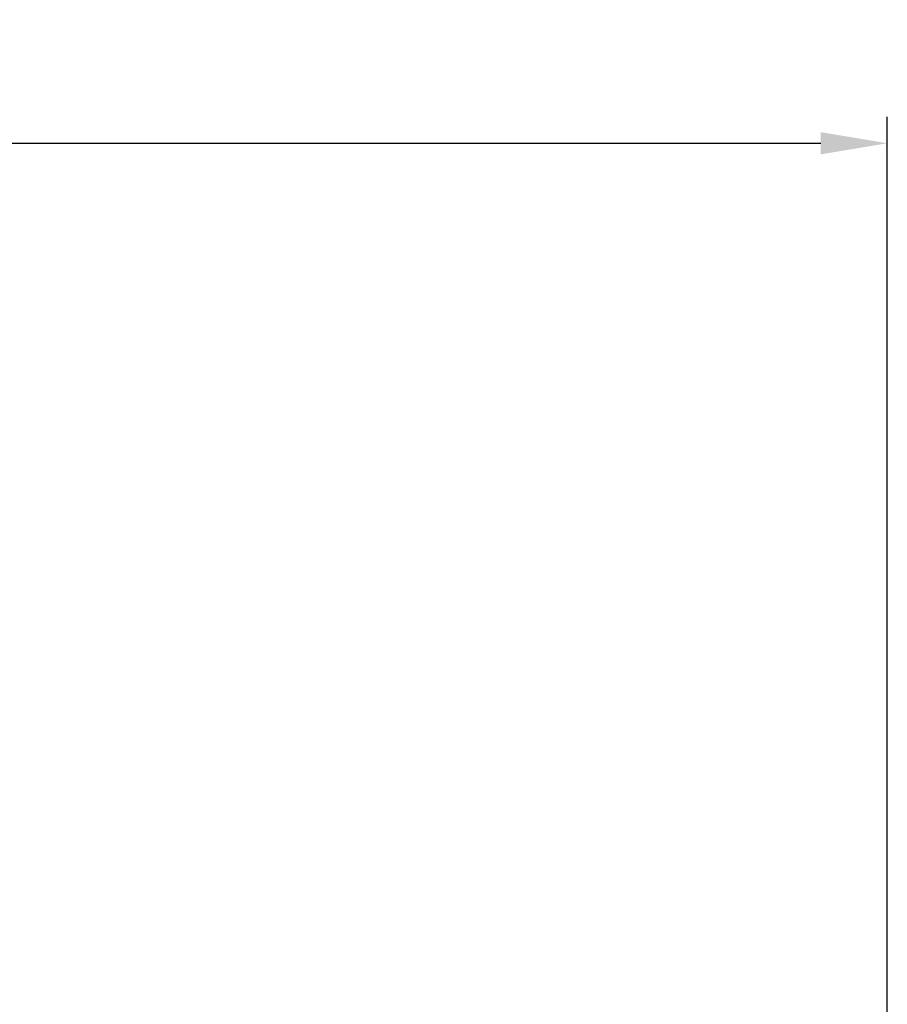
# Model space of a CAD drawing. Units: millimetres. Extents: x 443 to 3166, y 359 to 3967.
# Drawn here: x 1973 to 2299, y 1626 to 1997 of the extents above; entities that cross this region are included whole.
import ezdxf

# ---------------------------------------------------------------- set-up
doc = ezdxf.new("R2010")
doc.units = ezdxf.units.MM
doc.header["$LTSCALE"] = 20
doc.layers.add('AM_5', color=3, linetype='Continuous', lineweight=25)
doc.styles.get("Standard").update_dxf_attribs({"font": 'ISOCP.SHX'})
doc.dimstyles.new('GEN-ISO$0', dxfattribs={"dimscale": 10, "dimtxt": 3.5, "dimasz": 2.5, "dimexe": 1, "dimexo": 1, "dimgap": 0.6, "dimtad": 1, "dimdsep": 46, "dimtxsty": 'STANDARD', "dimcen": 0, "dimclrd": 3, "dimclre": 3, "dimclrt": 2, "dimadec": 0, "dimazin": 0, "dimtp": 0.1, "dimtm": 0.1, "dimtfac": 0.71, "dimtmove": 0, "dimatfit": 3, "dimfxl": 1, "dimtzin": 0, "dimarcsym": 0})

# ---------------------------------------------------------------- blocks, each defined once
blk = doc.blocks.new('*D3')
at = {"layer": 'AM_5', "color": 3, "lineweight": -2, "transparency": 16777216}
for p, q in [((655.15, 1617.87), (655.15, 1960.16)), ((2298.99, 1603.67), (2298.99, 1960.16)), ((680.15, 1950.16), (2273.99, 1950.16))]:
    blk.add_line(p, q, dxfattribs=at)
at = {"layer": 'AM_5', "color": 3, "transparency": 16777216}
for points in [[(680.15, 1954.33), (680.15, 1945.99), (655.15, 1950.16)], [(2273.99, 1954.33), (2273.99, 1945.99), (2298.99, 1950.16)]]:
    blk.add_solid(points, dxfattribs=at)
at = {"layer": 'DEFPOINTS', "color": 0, "transparency": 16777216}
for p in [(2298.99, 1950.16), (655.15, 1607.87), (2298.99, 1593.67)]:
    blk.add_point(p, dxfattribs=at)
at = {"layer": 'AM_5', "color": 2, "transparency": 16777216, "insert": (1477.07, 1973.66), "char_height": 35, "attachment_point": 5}
blk.add_mtext('1644', dxfattribs=at)

msp = doc.modelspace()

# ---------------------------------------------------------------- linework, layer by layer
at = {"linetype": 'Continuous'}
for radius, start, end in [(316.5, 293.3627, 162.8726), (318.5, 293.2075, 90)]:
    msp.add_arc((1704.49, 1343.17), radius, start, end, dxfattribs=at)

# ---------------------------------------------------------------- dimensions: what is measured, and where the dimension line sits
at = {"layer": 'AM_5'}
dim = msp.add_linear_dim(base=(2298.99, 1950.16), p1=(655.15, 1607.87), p2=(2298.99, 1593.67), dimstyle='GEN-ISO$0', override={"dimdec": 0}, dxfattribs=at)
dim.commit()
dim.dimension.update_dxf_attribs({"geometry": '*D3', "text_midpoint": (1477.07, 1973.66)})

doc.saveas('drawing.dxf')
